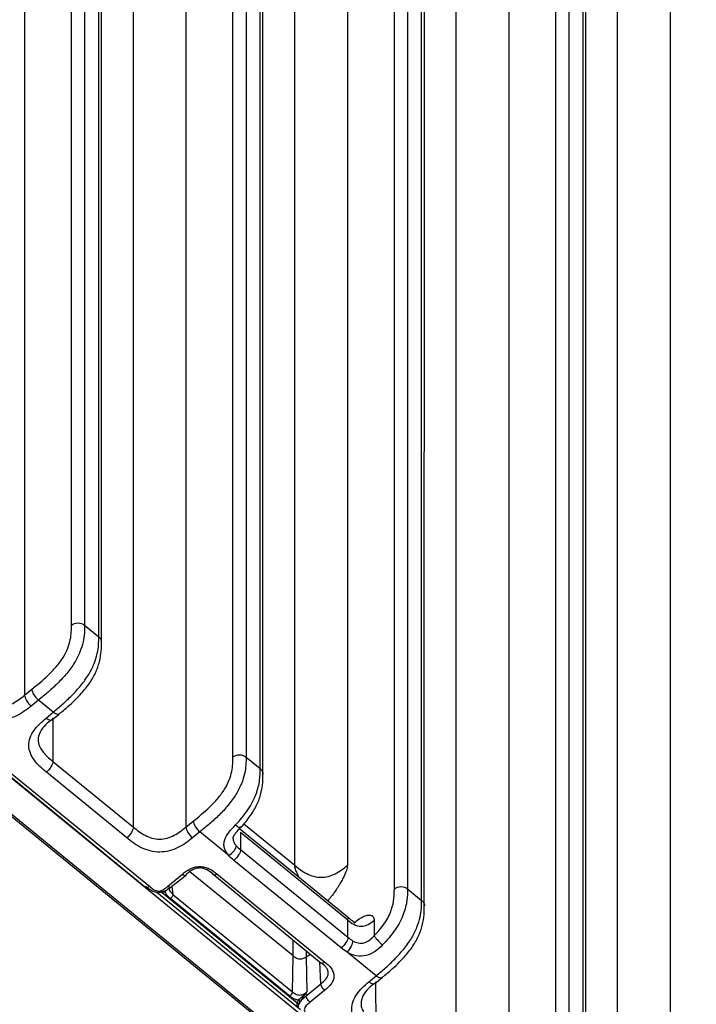
# Model space of a CAD drawing. Units: millimetres. Extents: x 17 to 410, y 7 to 290.
# Drawn here: x 355 to 373, y 170 to 197 of the extents above; entities that cross this region are included whole.
import ezdxf

# ---------------------------------------------------------------- set-up
doc = ezdxf.new("R2010")
doc.units = ezdxf.units.MM

msp = doc.modelspace()

# ---------------------------------------------------------------- linework, layer by layer
at = {"color": 7, "linetype": 'Continuous', "lineweight": 25}
for p, q in [((356.1647, 180.3508), (356.1647, 212.9328)), ((356.5167, 212.9316), (356.5167, 180.3495)), ((354.9087, 212.7937), (354.9087, 178.4756)), ((356.8947, 180.0409), (356.8947, 212.6229)), ((356.9662, 179.8922), (356.9679, 212.4786)), ((360.4839, 176.8239), (360.4839, 209.406)), ((360.8359, 209.4047), (360.8359, 176.8227)), ((361.2139, 176.514), (361.2139, 209.0961)), ((361.2855, 176.3652), (361.2871, 208.9517)), ((359.2279, 207.3405), (359.2279, 174.9488)), ((357.8199, 174.9476), (357.8199, 207.3291)), ((364.8032, 173.2971), (364.8032, 205.8791)), ((365.1552, 205.8779), (365.1552, 173.2958)), ((365.5332, 172.9872), (365.5332, 205.5692)), ((365.6047, 172.8386), (365.6064, 205.4249)), ((362.1392, 173.9259), (362.1392, 203.1312)), ((363.5472, 203.1262), (363.5472, 173.9209)), ((369.1224, 169.7702), (369.1224, 202.3523)), ((369.4744, 202.351), (369.4744, 169.769)), ((366.4584, 167.8939), (366.4584, 202.2306)), ((367.8664, 202.2131), (367.8664, 167.8951)), ((369.8524, 169.4604), (369.8524, 202.0424)), ((369.924, 169.3117), (369.9256, 201.8981)), ((370.7776, 164.367), (370.7776, 198.7038)), ((372.1857, 198.6863), (372.1857, 164.3683)), ((356.5167, 180.3495), (356.8947, 180.0409)), ((362.3993, 169.8471), (351.0076, 179.149)), ((351.1198, 179.0956), (358.1545, 173.3325)), ((351.2268, 179.0979), (358.2503, 173.3629)), ((372.8829, 160.3225), (350.2555, 178.7987)), ((372.8829, 160.2648), (350.2555, 178.741)), ((354.9087, 178.4756), (355.1041, 178.6338)), ((355.2809, 178.3452), (355.0855, 178.187)), ((355.6772, 178.0216), (355.2809, 178.3452)), ((355.4852, 177.8606), (355.6772, 178.0216)), ((355.6426, 177.8142), (355.8363, 177.973)), ((355.6619, 177.8606), (355.6681, 176.7046)), ((360.8359, 176.8227), (361.2139, 176.514)), ((355.6681, 176.7046), (357.8199, 174.9476)), ((357.6447, 174.6602), (355.4928, 176.4172)), ((359.2279, 174.9488), (359.4234, 175.107)), ((360.7771, 175.0381), (362.1392, 173.9259)), ((359.6001, 174.8183), (359.4047, 174.6601)), ((360.3724, 174.1878), (359.6001, 174.8183)), ((363.584, 172.5126), (360.6587, 174.9013)), ((360.6882, 174.8022), (360.6882, 174.3452)), ((363.5596, 172.4576), (360.6882, 174.8022)), ((360.6882, 174.3452), (363.5596, 172.0006)), ((363.3843, 171.7132), (360.513, 174.0578)), ((358.7466, 173.3657), (359.1356, 173.6897)), ((358.8523, 173.364), (359.2307, 173.6603)), ((362.0943, 171.4987), (359.3358, 173.7511)), ((359.9503, 173.6927), (362.8482, 171.3076)), ((360.0573, 173.695), (362.944, 171.3379)), ((358.8523, 173.364), (358.8807, 173.1483)), ((358.4475, 173.2039), (362.2939, 170.0632)), ((358.5874, 173.1967), (358.5682, 173.2063)), ((358.5826, 173.2096), (358.653, 173.2329)), ((358.5874, 173.1967), (362.203, 170.2445)), ((358.653, 173.2329), (358.6531, 173.2351)), ((358.8807, 173.1483), (362.0741, 170.5407)), ((365.1552, 173.2958), (365.5332, 172.9872)), ((362.0034, 170.4263), (358.81, 173.0338)), ((363.5596, 172.0006), (363.5596, 172.4576)), ((364.2636, 172.4551), (364.2636, 172.0406)), ((362.0943, 171.4987), (362.0943, 171.9232)), ((362.4463, 171.6357), (362.4463, 171.4722)), ((362.4463, 171.4722), (362.557, 171.5453)), ((364.3157, 170.9679), (363.5435, 171.5984)), ((362.0741, 170.5407), (362.0943, 171.4987)), ((362.4463, 171.4722), (362.4659, 170.5399)), ((362.8351, 170.7535), (362.81, 171.3387)), ((362.4418, 170.433), (362.8351, 170.7535)), ((364.1236, 170.8069), (364.3157, 170.9679)), ((364.2811, 170.7605), (364.4747, 170.9193)), ((364.3004, 170.8069), (364.3066, 169.651)), ((362.4369, 170.5115), (362.4418, 170.433)), ((362.9415, 170.582), (362.5482, 170.2616))]:
    msp.add_line(p, q, dxfattribs=at)
for centre, radius, start, end in [((358.4842, 173.1653), 0.1079, 16.94236, 24.23848), ((358.6392, 173.1741), 0.0625, 54.1405, 77.13766), ((362.198, 170.1887), 0.0561, 17.99205, 84.89798), ((362.2163, 170.2523), 0.0678, 15.03766, 71.95579)]:
    msp.add_arc(centre, radius, start, end, dxfattribs=at)
for points, knots in [([(355.1041, 178.6338), (355.2521, 178.7536), (355.3999, 178.8745), (355.5802, 179.0486), (355.6161, 179.0845), (355.6873, 179.1593), (355.7229, 179.1985), (355.7911, 179.2782), (355.8239, 179.3188), (355.8862, 179.4022), (355.9159, 179.4455), (355.9955, 179.5734), (356.0364, 179.6574), (356.0985, 179.8178), (356.1193, 179.8924), (356.1485, 180.0347), (356.1565, 180.1017), (356.1646, 180.2292), (356.1647, 180.29), (356.1647, 180.3508)], [0, 0, 0, 0, 0.25, 0.25, 0.3125, 0.3125, 0.375, 0.375, 0.4375, 0.4375, 0.5, 0.5, 0.625, 0.625, 0.75, 0.75, 0.875, 0.875, 1, 1, 1, 1]), ([(356.5167, 180.3495), (356.5167, 180.2797), (356.5164, 180.2096), (356.5053, 180.0616), (356.4945, 179.9831), (356.457, 179.817), (356.4307, 179.7298), (356.3547, 179.5424), (356.3064, 179.446), (356.2158, 179.2988), (356.1822, 179.2489), (356.112, 179.1521), (356.0751, 179.1048), (355.9599, 178.9655), (355.8769, 178.8763), (355.7103, 178.711), (355.6254, 178.6336), (355.4536, 178.4853), (355.3672, 178.415), (355.2809, 178.3452)], [0, 0, 0, 0, 0.125, 0.125, 0.25, 0.25, 0.375, 0.375, 0.5, 0.5, 0.5625, 0.5625, 0.625, 0.625, 0.75, 0.75, 0.875, 0.875, 1, 1, 1, 1]), ([(356.1647, 180.3508), (356.2111, 180.388), (356.2759, 180.4095), (356.4061, 180.4091), (356.4707, 180.3871), (356.5167, 180.3495)], [0, 0, 0, 0, 0.5, 0.5, 1, 1, 1, 1]), ([(355.6772, 178.0216), (355.7613, 178.0921), (355.8455, 178.1628), (356.0124, 178.3112), (356.0952, 178.3888), (356.2178, 178.5134), (356.2584, 178.5564), (356.339, 178.6457), (356.3789, 178.6921), (356.4551, 178.786), (356.4917, 178.8338), (356.5614, 178.9315), (356.5948, 178.9819), (356.6851, 179.1306), (356.7332, 179.2278), (356.8089, 179.417), (356.8352, 179.5049), (356.8725, 179.6722), (356.8833, 179.7511), (356.8944, 179.9002), (356.8947, 179.9707), (356.8947, 180.0409)], [0, 0, 0, 0, 0.125, 0.125, 0.25, 0.25, 0.3125, 0.3125, 0.375, 0.375, 0.4375, 0.4375, 0.5, 0.5, 0.625, 0.625, 0.75, 0.75, 0.875, 0.875, 1, 1, 1, 1]), ([(356.9662, 179.8922), (356.9671, 179.8939), (356.974, 179.9216), (356.9535, 179.9784), (356.9143, 180.02), (356.8947, 180.0409)], [0, 0, 0, 0, 0.0325742, 0.5162871, 1, 1, 1, 1]), ([(355.8762, 178.008), (355.9249, 178.0487), (356.099, 178.1939), (356.3616, 178.4394), (356.6366, 178.7664), (356.8198, 179.078), (356.9249, 179.3821), (356.9676, 179.6627), (356.9667, 179.8176), (356.9662, 179.8922)], [0, 0, 0, 0, 0.0792812, 0.2834092, 0.4232046, 0.5603271, 0.7019814, 0.8563389, 1, 1, 1, 1]), ([(355.1041, 178.6338), (355.1045, 178.5964), (355.1238, 178.5435), (355.1893, 178.4366), (355.235, 178.3833), (355.2809, 178.3452)], [0, 0, 0, 0, 0.5, 0.5, 1, 1, 1, 1]), ([(353.5007, 178.4744), (353.5495, 178.4345), (353.5985, 178.3948), (353.7021, 178.3206), (353.757, 178.2857), (353.8733, 178.2256), (353.9344, 178.2002), (354.0653, 178.1637), (354.1336, 178.1533), (354.2718, 178.1535), (354.3407, 178.1641), (354.4715, 178.2008), (354.534, 178.2267), (354.7085, 178.3168), (354.8101, 178.3958), (354.9087, 178.4756)], [0, 0, 0, 0, 0.125, 0.125, 0.25, 0.25, 0.375, 0.375, 0.5, 0.5, 0.625, 0.625, 0.75, 0.75, 1, 1, 1, 1]), ([(354.9087, 178.4756), (354.9091, 178.4382), (354.9284, 178.3853), (354.9938, 178.2784), (355.0396, 178.2251), (355.0855, 178.187)], [0, 0, 0, 0, 0.5, 0.5, 1, 1, 1, 1]), ([(355.0855, 178.187), (355.025, 178.138), (354.9641, 178.0895), (354.8351, 178.0006), (354.7672, 177.9599), (354.6217, 177.8895), (354.5425, 177.8595), (354.379, 177.8182), (354.2934, 177.8066), (354.1218, 177.8059), (354.0377, 177.8164), (353.8723, 177.8569), (353.7948, 177.8859), (353.6477, 177.9562), (353.5779, 177.9979), (353.4472, 178.0883), (353.3861, 178.1375), (353.3254, 178.187)], [0, 0, 0, 0, 0.125, 0.125, 0.25, 0.25, 0.375, 0.375, 0.5, 0.5, 0.625, 0.625, 0.75, 0.75, 0.875, 0.875, 1, 1, 1, 1]), ([(355.4928, 176.4172), (355.4329, 176.4662), (355.3734, 176.5155), (355.2644, 176.6201), (355.2145, 176.6752), (355.1281, 176.7937), (355.0911, 176.8582), (355.04, 176.9918), (355.0255, 177.0618), (355.0239, 177.2025), (355.0364, 177.2717), (355.0851, 177.4078), (355.1201, 177.4717), (355.2052, 177.5933), (355.2558, 177.6511), (355.3654, 177.7594), (355.425, 177.8102), (355.4852, 177.8606)], [0, 0, 0, 0, 0.125, 0.125, 0.25, 0.25, 0.375, 0.375, 0.5, 0.5, 0.625, 0.625, 0.75, 0.75, 0.875, 0.875, 1, 1, 1, 1]), ([(355.6426, 177.8142), (355.6331, 177.8083), (355.6123, 177.7953), (355.5547, 177.8114), (355.5083, 177.8442), (355.4852, 177.8606)], [0, 0, 0, 0, 0.2942791, 0.6471396, 1, 1, 1, 1]), ([(355.6619, 177.8606), (355.6612, 177.8419), (355.6603, 177.8201), (355.6448, 177.8149), (355.6426, 177.8142)], [0, 0, 0, 0, 0.8576194, 1, 1, 1, 1]), ([(355.8347, 177.9751), (355.8252, 177.9693), (355.8044, 177.9563), (355.7468, 177.9723), (355.7004, 178.0052), (355.6772, 178.0216)], [0, 0, 0, 0, 0.2942791, 0.6471396, 1, 1, 1, 1]), ([(355.8762, 178.008), (355.8533, 178.0029), (355.8524, 177.9811), (355.8369, 177.9759), (355.8347, 177.9751)], [0, 0, 0, 0, 0.8576194, 1, 1, 1, 1]), ([(355.6426, 177.8142), (355.5415, 177.7516), (355.4142, 177.6414), (355.2925, 177.4502), (355.26, 177.2478), (355.3289, 177.0378), (355.4814, 176.858), (355.6149, 176.7484), (355.6681, 176.7046)], [0, 0, 0, 0, 0.167864, 0.3547592, 0.4937177, 0.6354874, 0.8546107, 1, 1, 1, 1]), ([(359.4234, 175.107), (359.5713, 175.2268), (359.7191, 175.3476), (359.8995, 175.5217), (359.9353, 175.5577), (360.0065, 175.6324), (360.0421, 175.6716), (360.1104, 175.7513), (360.1432, 175.792), (360.2054, 175.8753), (360.2352, 175.9186), (360.3147, 176.0465), (360.3557, 176.1306), (360.4177, 176.291), (360.4386, 176.3656), (360.4678, 176.5079), (360.4757, 176.5749), (360.4838, 176.7024), (360.4839, 176.7632), (360.4839, 176.8239)], [0, 0, 0, 0, 0.25, 0.25, 0.3125, 0.3125, 0.375, 0.375, 0.4375, 0.4375, 0.5, 0.5, 0.625, 0.625, 0.75, 0.75, 0.875, 0.875, 1, 1, 1, 1]), ([(360.8359, 176.8227), (360.8359, 176.7528), (360.8357, 176.6828), (360.8245, 176.5347), (360.8138, 176.4563), (360.7763, 176.2902), (360.7499, 176.2029), (360.674, 176.0156), (360.6256, 175.9192), (360.535, 175.772), (360.5015, 175.722), (360.4313, 175.6253), (360.3944, 175.5779), (360.2792, 175.4387), (360.1962, 175.3495), (360.0295, 175.1842), (359.9446, 175.1068), (359.7729, 174.9585), (359.6864, 174.8882), (359.6001, 174.8183)], [0, 0, 0, 0, 0.125, 0.125, 0.25, 0.25, 0.375, 0.375, 0.5, 0.5, 0.5625, 0.5625, 0.625, 0.625, 0.75, 0.75, 0.875, 0.875, 1, 1, 1, 1]), ([(360.4839, 176.8239), (360.5304, 176.8612), (360.5952, 176.8827), (360.7253, 176.8822), (360.7899, 176.8602), (360.8359, 176.8227)], [0, 0, 0, 0, 0.5, 0.5, 1, 1, 1, 1]), ([(355.6681, 176.7046), (355.6681, 176.6671), (355.6492, 176.6143), (355.5844, 176.5081), (355.5389, 176.4551), (355.4928, 176.4172)], [0, 0, 0, 0, 0.5, 0.5, 1, 1, 1, 1]), ([(360.5541, 175.0051), (360.6135, 175.0679), (360.671, 175.1326), (360.7812, 175.2669), (360.8345, 175.3376), (360.9305, 175.4795), (360.9732, 175.5507), (361.0477, 175.6935), (361.0783, 175.7626), (361.1288, 175.8965), (361.1486, 175.9612), (361.1791, 176.0837), (361.1899, 176.142), (361.2128, 176.3105), (361.2139, 176.413), (361.2139, 176.514)], [0, 0, 0, 0, 0.125, 0.125, 0.25, 0.25, 0.375, 0.375, 0.5, 0.5, 0.625, 0.625, 0.75, 0.75, 1, 1, 1, 1]), ([(361.2139, 176.514), (361.2335, 176.4932), (361.2728, 176.4515), (361.2933, 176.3947), (361.2863, 176.367), (361.2855, 176.3652)], [0, 0, 0, 0, 0.48318815, 0.96637629, 1, 1, 1, 1]), ([(360.6886, 174.9344), (360.6967, 174.9437), (360.791, 175.0374), (360.9569, 175.2434), (361.1414, 175.5552), (361.2452, 175.8605), (361.2872, 176.1392), (361.286, 176.2925), (361.2855, 176.3652)], [0, 0, 0, 0, 0.0193515, 0.2133266, 0.4014969, 0.5958469, 0.8081835, 1, 1, 1, 1]), ([(357.8199, 174.9476), (357.8199, 174.91), (357.8011, 174.8573), (357.7363, 174.751), (357.6907, 174.6981), (357.6447, 174.6602)], [0, 0, 0, 0, 0.5, 0.5, 1, 1, 1, 1]), ([(357.8199, 174.9476), (357.8687, 174.9077), (357.9177, 174.868), (358.0213, 174.7937), (358.0762, 174.7589), (358.1925, 174.6987), (358.2536, 174.6734), (358.3846, 174.6368), (358.4528, 174.6265), (358.5911, 174.6266), (358.6599, 174.6373), (358.7908, 174.6739), (358.8533, 174.6998), (359.0278, 174.7899), (359.1293, 174.869), (359.2279, 174.9488)], [0, 0, 0, 0, 0.125, 0.125, 0.25, 0.25, 0.375, 0.375, 0.5, 0.5, 0.625, 0.625, 0.75, 0.75, 1, 1, 1, 1]), ([(359.2279, 174.9488), (359.2283, 174.9113), (359.2476, 174.8584), (359.3131, 174.7516), (359.3588, 174.6983), (359.4047, 174.6601)], [0, 0, 0, 0, 0.5, 0.5, 1, 1, 1, 1]), ([(359.4234, 175.107), (359.4238, 175.0695), (359.4431, 175.0166), (359.5085, 174.9098), (359.5543, 174.8565), (359.6001, 174.8183)], [0, 0, 0, 0, 0.5, 0.5, 1, 1, 1, 1]), ([(360.3724, 174.1878), (360.3203, 174.2467), (360.2788, 174.3136), (360.2487, 174.4211), (360.2441, 174.4583), (360.2464, 174.5317), (360.2532, 174.5685), (360.2887, 174.6782), (360.331, 174.7473), (360.4334, 174.8793), (360.4935, 174.941), (360.5541, 175.0051)], [0, 0, 0, 0, 0.25, 0.25, 0.375, 0.375, 0.5, 0.5, 0.75, 0.75, 1, 1, 1, 1]), ([(360.4944, 174.6361), (360.4936, 174.6455), (360.4916, 174.6686), (360.5162, 174.7264), (360.5753, 174.8142), (360.642, 174.8834), (360.6834, 174.9287), (360.6886, 174.9344)], [0, 0, 0, 0, 0.1445449, 0.3559487, 0.5960204, 0.94937, 1, 1, 1, 1]), ([(360.5541, 175.0051), (360.6007, 174.9678), (360.6419, 174.9414), (360.6904, 174.9257), (360.6974, 174.9363), (360.6852, 174.9625)], [0, 0, 0, 0, 0.5, 0.5, 1, 1, 1, 1]), ([(359.4047, 174.6601), (359.3442, 174.6112), (359.2833, 174.5627), (359.1543, 174.4737), (359.0865, 174.433), (358.9409, 174.3627), (358.8618, 174.3327), (358.6983, 174.2913), (358.6126, 174.2797), (358.4411, 174.279), (358.3569, 174.2896), (358.1916, 174.3301), (358.1141, 174.359), (357.967, 174.4294), (357.8971, 174.4711), (357.7665, 174.5615), (357.7054, 174.6106), (357.6447, 174.6602)], [0, 0, 0, 0, 0.125, 0.125, 0.25, 0.25, 0.375, 0.375, 0.5, 0.5, 0.625, 0.625, 0.75, 0.75, 0.875, 0.875, 1, 1, 1, 1]), ([(360.3724, 174.1878), (360.4251, 174.2192), (360.4774, 174.2657), (360.5518, 174.3628), (360.5734, 174.4128), (360.5735, 174.4504)], [0, 0, 0, 0, 0.5, 0.5, 1, 1, 1, 1]), ([(360.4944, 174.6361), (360.4943, 174.6464), (360.4875, 174.5893), (360.5226, 174.5139), (360.558, 174.4697), (360.5735, 174.4504)], [0, 0, 0, 0, 0.3243889, 0.7036361, 1, 1, 1, 1]), ([(360.6882, 174.3452), (360.6882, 174.3076), (360.6694, 174.2549), (360.6046, 174.1486), (360.559, 174.0957), (360.513, 174.0578)], [0, 0, 0, 0, 0.5, 0.5, 1, 1, 1, 1]), ([(359.1356, 173.6897), (359.1984, 173.742), (359.2633, 173.7921), (359.379, 173.8486), (359.4201, 173.8642), (359.5056, 173.8859), (359.5507, 173.892), (359.6397, 173.8927), (359.6848, 173.8872), (359.7706, 173.8666), (359.812, 173.8515), (359.9282, 173.7965), (359.9939, 173.7468), (360.0573, 173.695)], [0, 0, 0, 0, 0.25, 0.25, 0.375, 0.375, 0.5, 0.5, 0.625, 0.625, 0.75, 0.75, 1, 1, 1, 1]), ([(362.1392, 173.9259), (362.1884, 173.8857), (362.238, 173.8454), (362.3444, 173.7693), (362.4012, 173.7336), (362.5808, 173.6421), (362.7118, 173.6039), (362.9711, 173.603), (363.1026, 173.6403), (363.2831, 173.7305), (363.3402, 173.7658), (363.4475, 173.8411), (363.4976, 173.8811), (363.5472, 173.9209)], [0, 0, 0, 0, 0.125, 0.125, 0.25, 0.25, 0.5, 0.5, 0.75, 0.75, 0.875, 0.875, 1, 1, 1, 1]), ([(362.2492, 173.6025), (362.2373, 173.6345), (362.209, 173.7103), (362.1635, 173.8002), (362.1416, 173.877), (362.14, 173.9086), (362.1392, 173.9259)], [0, 0, 0, 0, 0.2574795, 0.6111484, 0.7869085, 1, 1, 1, 1]), ([(363.5472, 173.9209), (363.5421, 173.8776), (363.5318, 173.7893), (363.4688, 173.6566), (363.4186, 173.5611), (363.3899, 173.5034), (363.3608, 173.4506), (363.3269, 173.3925), (363.291, 173.3344), (363.2506, 173.2728), (363.2148, 173.221), (363.1794, 173.1722), (363.1475, 173.1297), (363.1088, 173.0804), (363.0675, 173.0291), (363.0346, 172.9911), (363.0195, 172.9735)], [0, 0, 0, 0, 0.1654416, 0.337628, 0.3998399, 0.4571438, 0.5146292, 0.5597363, 0.6325618, 0.6894156, 0.7457312, 0.7895044, 0.8386861, 0.8767686, 0.9432811, 1, 1, 1, 1]), ([(359.1356, 173.6897), (359.1632, 173.6674), (359.1906, 173.6543), (359.2296, 173.6536), (359.2411, 173.6661), (359.2414, 173.6879)], [0, 0, 0, 0, 0.5, 0.5, 1, 1, 1, 1]), ([(359.9503, 173.6927), (359.9009, 173.7331), (359.8505, 173.7725), (359.733, 173.8329), (359.6642, 173.8542), (359.56, 173.8533), (359.5249, 173.8476), (359.4591, 173.8285), (359.4276, 173.815), (359.3399, 173.7684), (359.2902, 173.7286), (359.2414, 173.6879)], [0, 0, 0, 0, 0.25, 0.25, 0.5, 0.5, 0.625, 0.625, 0.75, 0.75, 1, 1, 1, 1]), ([(360.0573, 173.695), (360.0297, 173.6722), (360.0022, 173.6588), (359.9626, 173.6579), (359.9508, 173.6706), (359.9503, 173.6927)], [0, 0, 0, 0, 0.5, 0.5, 1, 1, 1, 1]), ([(358.1433, 173.3606), (358.1438, 173.3385), (358.1556, 173.3258), (358.1952, 173.3267), (358.2227, 173.3401), (358.2503, 173.3629)], [0, 0, 0, 0, 0.5, 0.5, 1, 1, 1, 1]), ([(358.8084, 173.3335), (358.7673, 173.3007), (358.6994, 173.2465), (358.5806, 173.2032), (358.477, 173.1939), (358.3651, 173.2167), (358.2512, 173.2735), (358.18, 173.331), (358.1433, 173.3606)], [0, 0, 0, 0, 0.2192144, 0.3617789, 0.4930531, 0.613965, 0.8010138, 1, 1, 1, 1]), ([(358.2503, 173.3629), (358.2857, 173.334), (358.3214, 173.3049), (358.3823, 173.2691), (358.4036, 173.2585), (358.4496, 173.2422), (358.4745, 173.2366), (358.5246, 173.2371), (358.5492, 173.2431), (358.5948, 173.26), (358.6163, 173.2711), (358.6765, 173.3075), (358.7116, 173.3366), (358.7466, 173.3657)], [0, 0, 0, 0, 0.25, 0.25, 0.375, 0.375, 0.5, 0.5, 0.625, 0.625, 0.75, 0.75, 1, 1, 1, 1]), ([(358.8523, 173.364), (358.8521, 173.3421), (358.8406, 173.3297), (358.8016, 173.3303), (358.7742, 173.3434), (358.7466, 173.3657)], [0, 0, 0, 0, 0.5, 0.5, 1, 1, 1, 1]), ([(364.8032, 173.2971), (364.8496, 173.3343), (364.9144, 173.3558), (365.0446, 173.3554), (365.1092, 173.3334), (365.1552, 173.2958)], [0, 0, 0, 0, 0.5, 0.5, 1, 1, 1, 1]), ([(358.5874, 173.1967), (358.5813, 173.1962), (358.5593, 173.1944), (358.5378, 173.1992), (358.5682, 173.2063)], [0, 0, 0, 0, 0.2824577, 1, 1, 1, 1]), ([(358.7297, 173.2791), (358.726, 173.2735), (358.7115, 173.2517), (358.6911, 173.2362), (358.6758, 173.2248)], [0, 0, 0, 0, 0.2551781, 1, 1, 1, 1]), ([(358.81, 173.0338), (358.7776, 173.0603), (358.7466, 173.0878), (358.6984, 173.1517), (358.6814, 173.1873), (358.6758, 173.2248)], [0, 0, 0, 0, 0.5, 0.5, 1, 1, 1, 1]), ([(358.8084, 173.3335), (358.7763, 173.3019), (358.7744, 173.272), (358.8074, 173.2116), (358.8521, 173.173), (358.8807, 173.1483)], [0, 0, 0, 0, 0.1668908, 0.4666241, 1, 1, 1, 1]), ([(358.8807, 173.1483), (358.8804, 173.1331), (358.8726, 173.112), (358.8465, 173.0697), (358.8283, 173.0488), (358.81, 173.0338)], [0, 0, 0, 0, 0.5, 0.5, 1, 1, 1, 1]), ([(364.2636, 172.0406), (364.3145, 172.0929), (364.3639, 172.1469), (364.4584, 172.2593), (364.5041, 172.3187), (364.5848, 172.4378), (364.6203, 172.4982), (364.6796, 172.6167), (364.7032, 172.6737), (364.7612, 172.8399), (364.7812, 172.9394), (364.8027, 173.1258), (364.8032, 173.2118), (364.8032, 173.2971)], [0, 0, 0, 0, 0.125, 0.125, 0.25, 0.25, 0.375, 0.375, 0.5, 0.5, 0.75, 0.75, 1, 1, 1, 1]), ([(365.1552, 173.2958), (365.1552, 173.1948), (365.154, 173.0923), (365.1308, 172.9241), (365.1198, 172.8659), (365.0889, 172.7438), (365.0687, 172.6793), (365.0175, 172.5461), (364.9866, 172.4773), (364.911, 172.3353), (364.8678, 172.2646), (364.7705, 172.1237), (364.7164, 172.0536), (364.6047, 171.9205), (364.5463, 171.8565), (364.4861, 171.7945)], [0, 0, 0, 0, 0.25, 0.25, 0.375, 0.375, 0.5, 0.5, 0.625, 0.625, 0.75, 0.75, 0.875, 0.875, 1, 1, 1, 1]), ([(364.3157, 170.9679), (364.3998, 171.0384), (364.484, 171.1091), (364.6509, 171.2575), (364.7337, 171.3351), (364.8563, 171.4598), (364.8969, 171.5027), (364.9775, 171.592), (365.0174, 171.6384), (365.0936, 171.7323), (365.1302, 171.7801), (365.1999, 171.8778), (365.2333, 171.9282), (365.3236, 172.077), (365.3717, 172.1741), (365.4474, 172.3633), (365.4737, 172.4513), (365.511, 172.6185), (365.5217, 172.6974), (365.5329, 172.8465), (365.5332, 172.917), (365.5332, 172.9872)], [0, 0, 0, 0, 0.125, 0.125, 0.25, 0.25, 0.3125, 0.3125, 0.375, 0.375, 0.4375, 0.4375, 0.5, 0.5, 0.625, 0.625, 0.75, 0.75, 0.875, 0.875, 1, 1, 1, 1]), ([(364.5147, 170.9544), (364.5634, 170.995), (364.7375, 171.1402), (365.0001, 171.3858), (365.2751, 171.7128), (365.4582, 172.0243), (365.5633, 172.3285), (365.6061, 172.6091), (365.6052, 172.7639), (365.6047, 172.8386)], [0, 0, 0, 0, 0.0792812, 0.2834092, 0.4232046, 0.5603271, 0.7019814, 0.8563389, 1, 1, 1, 1]), ([(365.5332, 172.9872), (365.5528, 172.9664), (365.592, 172.9247), (365.6125, 172.8679), (365.6056, 172.8402), (365.6047, 172.8386)], [0, 0, 0, 0, 0.4837129, 0.9674258, 1, 1, 1, 1]), ([(363.7278, 172.3886), (363.8169, 172.4628), (363.9519, 172.5576), (364.1004, 172.5967), (364.187, 172.5921), (364.2503, 172.5496), (364.2591, 172.4867), (364.2636, 172.4551)], [0, 0, 0, 0, 0.3550753, 0.5096309, 0.670527, 0.8347822, 1, 1, 1, 1]), ([(363.5596, 172.4576), (363.5606, 172.4731), (363.5627, 172.5051), (363.5742, 172.5212), (363.5779, 172.511), (363.584, 172.5126)], [0, 0, 0, 0, 0.3529832, 0.7297762, 1, 1, 1, 1]), ([(363.5596, 172.4576), (363.6087, 172.4175), (363.6606, 172.3767), (363.7804, 172.3157), (363.8459, 172.2966), (363.9755, 172.2962), (364.0413, 172.3148), (364.1616, 172.3749), (364.2139, 172.4153), (364.2636, 172.4551)], [0, 0, 0, 0, 0.25, 0.25, 0.5, 0.5, 0.75, 0.75, 1, 1, 1, 1]), ([(363.7278, 172.3886), (363.7284, 172.3922), (363.7299, 172.4023), (363.708, 172.4195), (363.6614, 172.4521), (363.6123, 172.4905), (363.5801, 172.5156)], [0, 0, 0, 0, 0.1277478, 0.3558656, 0.5792734, 1, 1, 1, 1]), ([(363.6883, 171.907), (363.7328, 171.8808), (363.7824, 171.8589), (363.8895, 171.8371), (363.9469, 171.839), (364.0524, 171.87), (364.101, 171.8973), (364.1872, 171.9626), (364.2256, 172.0016), (364.2636, 172.0406)], [0, 0, 0, 0, 0.25, 0.25, 0.5, 0.5, 0.75, 0.75, 1, 1, 1, 1]), ([(364.2636, 172.0406), (364.276, 172.0142), (364.3072, 171.9724), (364.3896, 171.8813), (364.4402, 171.8326), (364.4861, 171.7945)], [0, 0, 0, 0, 0.5, 0.5, 1, 1, 1, 1]), ([(363.5596, 172.0006), (363.5596, 171.963), (363.5407, 171.9103), (363.4759, 171.804), (363.4303, 171.7511), (363.3843, 171.7132)], [0, 0, 0, 0, 0.5, 0.5, 1, 1, 1, 1]), ([(363.6883, 171.907), (363.6884, 171.8694), (363.6729, 171.8143), (363.6193, 171.7002), (363.5816, 171.6419), (363.5435, 171.5984)], [0, 0, 0, 0, 0.5, 0.5, 1, 1, 1, 1]), ([(364.4861, 171.7945), (364.4245, 171.7311), (364.3605, 171.6719), (364.2165, 171.5747), (364.1362, 171.5359), (363.9632, 171.4931), (363.8717, 171.4902), (363.697, 171.5223), (363.6156, 171.556), (363.5435, 171.5984)], [0, 0, 0, 0, 0.25, 0.25, 0.5, 0.5, 0.75, 0.75, 1, 1, 1, 1]), ([(362.4463, 171.4722), (362.4219, 171.4561), (362.3971, 171.4404), (362.3536, 171.4232), (362.3381, 171.4184), (362.3057, 171.4125), (362.2884, 171.4113), (362.2542, 171.4136), (362.2367, 171.4172), (362.2039, 171.4278), (362.1881, 171.4349), (362.1442, 171.4587), (362.1189, 171.4786), (362.0943, 171.4987)], [0, 0, 0, 0, 0.0002072965, 0.0002072965, 0.00031094475, 0.00031094475, 0.000414593, 0.000414593, 0.00051824125, 0.00051824125, 0.0006218895, 0.0006218895, 0.00082918599, 0.00082918599, 0.00082918599, 0.00082918599]), ([(362.944, 171.3379), (362.9163, 171.3152), (362.8888, 171.3017), (362.8492, 171.3009), (362.8375, 171.3135), (362.81, 171.3387)], [0, 0, 0, 0, 0.5, 0.5, 1, 1, 1, 1]), ([(362.8351, 170.7535), (362.846, 170.7623), (362.9059, 170.8111), (362.9851, 170.8874), (363.0365, 170.997), (363.0376, 171.09), (362.9882, 171.2006), (362.9157, 171.2627), (362.8482, 171.3076)], [0, 0, 0, 0, 0.0591513, 0.3241339, 0.4612334, 0.6007918, 0.7498255, 1, 1, 1, 1]), ([(362.944, 171.3379), (363.0071, 171.2864), (363.0676, 171.2331), (363.1354, 171.1382), (363.154, 171.1044), (363.1797, 171.0343), (363.1867, 170.9973), (363.1866, 170.9243), (363.1795, 170.8874), (363.1535, 170.817), (363.1347, 170.7831), (363.0665, 170.6878), (363.0053, 170.634), (362.9415, 170.582)], [0, 0, 0, 0, 0.25, 0.25, 0.375, 0.375, 0.5, 0.5, 0.625, 0.625, 0.75, 0.75, 1, 1, 1, 1]), ([(362.9415, 170.582), (362.9142, 170.6046), (362.8869, 170.636), (362.8476, 170.6994), (362.8358, 170.7308), (362.8351, 170.7535)], [0, 0, 0, 0, 0.5, 0.5, 1, 1, 1, 1]), ([(364.1313, 169.3636), (364.0714, 169.4125), (364.0119, 169.4618), (363.9029, 169.5664), (363.853, 169.6216), (363.7666, 169.74), (363.7296, 169.8045), (363.6785, 169.9381), (363.664, 170.0082), (363.6624, 170.1489), (363.6749, 170.218), (363.7236, 170.3541), (363.7585, 170.418), (363.8436, 170.5396), (363.8942, 170.5974), (364.0039, 170.7058), (364.0635, 170.7565), (364.1236, 170.8069)], [0, 0, 0, 0, 0.125, 0.125, 0.25, 0.25, 0.375, 0.375, 0.5, 0.5, 0.625, 0.625, 0.75, 0.75, 0.875, 0.875, 1, 1, 1, 1]), ([(364.2811, 170.7605), (364.18, 170.6979), (364.0527, 170.5877), (363.9309, 170.3965), (363.8985, 170.1941), (363.9674, 169.9841), (364.1199, 169.8043), (364.2533, 169.6947), (364.3066, 169.651)], [0, 0, 0, 0, 0.167864, 0.3547592, 0.4937177, 0.6354874, 0.8546107, 1, 1, 1, 1]), ([(364.2811, 170.7605), (364.2716, 170.7546), (364.2508, 170.7417), (364.1932, 170.7577), (364.1468, 170.7905), (364.1236, 170.8069)], [0, 0, 0, 0, 0.29427912, 0.64713956, 1, 1, 1, 1]), ([(364.3004, 170.8069), (364.2997, 170.7882), (364.2988, 170.7664), (364.2833, 170.7612), (364.2811, 170.7605)], [0, 0, 0, 0, 0.8576194, 1, 1, 1, 1]), ([(364.4731, 170.9215), (364.4637, 170.9156), (364.4428, 170.9026), (364.3852, 170.9186), (364.3389, 170.9515), (364.3157, 170.9679)], [0, 0, 0, 0, 0.2942791, 0.6471396, 1, 1, 1, 1]), ([(364.5147, 170.9544), (364.4917, 170.9492), (364.4909, 170.9274), (364.4754, 170.9222), (364.4731, 170.9215)], [0, 0, 0, 0, 0.8576194, 1, 1, 1, 1]), ([(362.0741, 170.5407), (362.0738, 170.5255), (362.066, 170.5044), (362.0399, 170.4621), (362.0217, 170.4412), (362.0034, 170.4263)], [0, 0, 0, 0, 0.5, 0.5, 1, 1, 1, 1]), ([(362.0741, 170.5407), (362.101, 170.5188), (362.1287, 170.4973), (362.1939, 170.4646), (362.2315, 170.4536), (362.3075, 170.4533), (362.3454, 170.4642), (362.4107, 170.4965), (362.4386, 170.5179), (362.4657, 170.5398)], [0, 0, 0, 0, 0.25, 0.25, 0.5, 0.5, 0.75, 0.75, 1, 1, 1, 1]), ([(362.2373, 170.3167), (362.2513, 170.3325), (362.2677, 170.3491), (362.3019, 170.3812), (362.3195, 170.3969), (362.3716, 170.4444), (362.4043, 170.4785), (362.4369, 170.5115)], [0, 0, 0, 0, 0.25, 0.25, 0.5, 0.5, 1, 1, 1, 1]), ([(362.4385, 170.5099), (362.407, 170.4724), (362.3813, 170.4321), (362.3435, 170.3705), (362.331, 170.3499), (362.3057, 170.3084), (362.293, 170.2877), (362.2818, 170.2698)], [0, 0, 0, 0, 0.5, 0.5, 0.75, 0.75, 1, 1, 1, 1]), ([(362.4369, 170.5115), (362.4421, 170.5168), (362.4473, 170.522), (362.4525, 170.5272), (362.4529, 170.5275), (362.4532, 170.5278), (362.4535, 170.5281), (362.4556, 170.5302), (362.4577, 170.5322), (362.4598, 170.5343), (362.4618, 170.5361), (362.4638, 170.538), (362.4657, 170.5398)], [0, 0, 0, 0, 0.00004524764, 0.00004524764, 0.00004524764, 0.000047856685, 0.000047856685, 0.000047856685, 0.00006617296, 0.00006617296, 0.00006617296, 0.000082974381, 0.000082974381, 0.000082974381, 0.000082974381]), ([(362.4385, 170.5099), (362.4435, 170.5159), (362.4486, 170.5218), (362.4539, 170.5275), (362.4559, 170.5297), (362.4579, 170.5318), (362.46, 170.534), (362.4619, 170.536), (362.4638, 170.5379), (362.4657, 170.5398)], [0, 0, 0, 0, 0.000046793857, 0.000046793857, 0.000046793857, 0.000064889684, 0.000064889684, 0.000064889684, 0.000081580264, 0.000081580264, 0.000081580264, 0.000081580264]), ([(362.2373, 170.3167), (362.1914, 170.3213), (362.1478, 170.3351), (362.0695, 170.3745), (362.0359, 170.3998), (362.0034, 170.4263)], [0, 0, 0, 0, 0.5, 0.5, 1, 1, 1, 1]), ([(362.2939, 170.0632), (362.286, 170.0723), (362.2504, 170.0962), (362.218, 170.1405), (362.1982, 170.1945), (362.2018, 170.232), (362.203, 170.2445)], [0, 0, 0, 0, 0.1537613, 0.5415719, 0.8470197, 1, 1, 1, 1]), ([(362.2452, 170.1341), (362.2438, 170.1431), (362.2383, 170.1776), (362.2668, 170.2511), (362.3339, 170.3445), (362.4051, 170.4029), (362.4418, 170.433)], [0, 0, 0, 0, 0.0775745, 0.297613, 0.6375404, 1, 1, 1, 1]), ([(362.5482, 170.2616), (362.5126, 170.2326), (362.4768, 170.2034), (362.4326, 170.1534), (362.4195, 170.136), (362.3991, 170.0984), (362.392, 170.0779), (362.3921, 170.0368), (362.3992, 170.0166), (362.4194, 169.9792), (362.4327, 169.9615), (362.4765, 169.9121), (362.5116, 169.8833), (362.5468, 169.8546)], [0, 0, 0, 0, 0.25, 0.25, 0.375, 0.375, 0.5, 0.5, 0.625, 0.625, 0.75, 0.75, 1, 1, 1, 1]), ([(362.5482, 170.2616), (362.5209, 170.2842), (362.4936, 170.3156), (362.4543, 170.3789), (362.4425, 170.4104), (362.4418, 170.433)], [0, 0, 0, 0, 0.5, 0.5, 1, 1, 1, 1])]:
    msp.add_open_spline(points, degree=3, knots=knots, dxfattribs=at)
for points in [[(360.5735, 174.4504), (360.6073, 174.412), (360.6475, 174.3784), (360.6882, 174.3452)], [(360.513, 174.0578), (360.4628, 174.0987), (360.414, 174.1406), (360.3724, 174.1878)], [(358.6758, 173.2248), (358.6476, 173.2129), (358.6182, 173.2033), (358.5874, 173.1967)], [(363.5596, 172.0006), (363.6003, 171.9674), (363.6415, 171.9345), (363.6883, 171.907)], [(363.5435, 171.5984), (363.4858, 171.6324), (363.4345, 171.6723), (363.3843, 171.7132)], [(362.203, 170.2445), (362.211, 170.2697), (362.2228, 170.2936), (362.2373, 170.3167)], [(362.2818, 170.2698), (362.2689, 170.2494), (362.2585, 170.2282), (362.2513, 170.206)]]:
    msp.add_open_spline(points, degree=3, dxfattribs=at)

doc.saveas('drawing.dxf')
